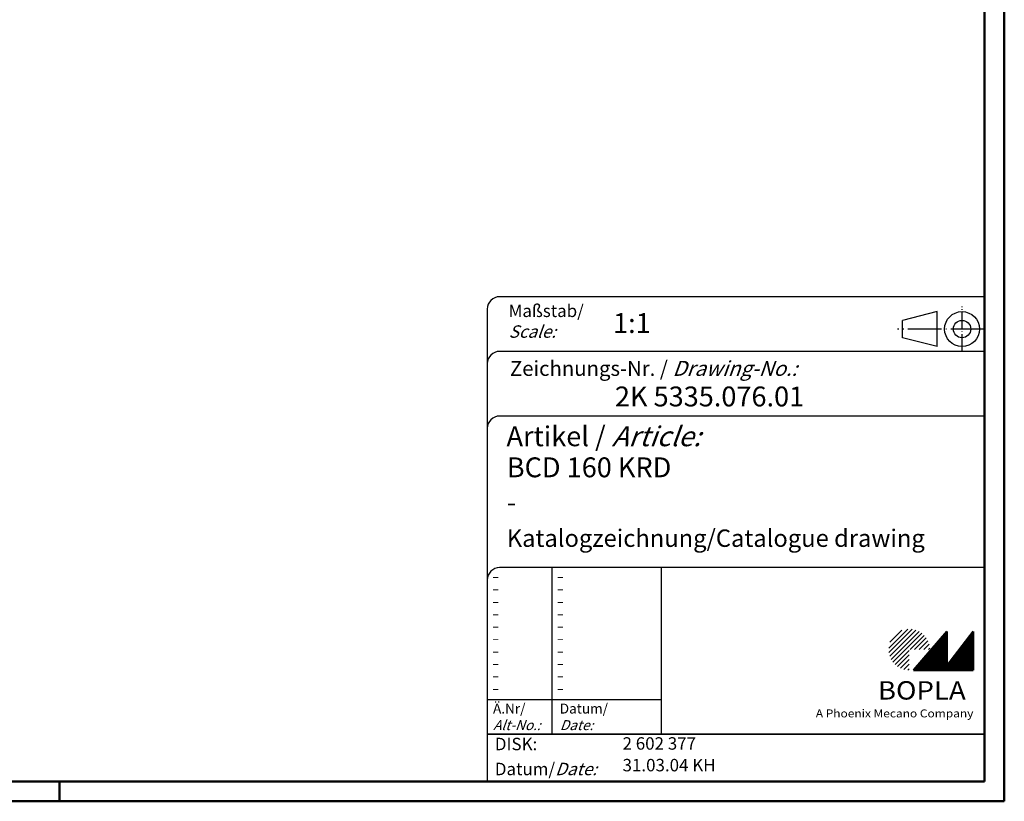
# Model space of a CAD drawing. Units: millimetres. Extents: x 1 to 593, y 1 to 419.
# Drawn here: x 395 to 593, y 1 to 158 of the extents above; entities that cross this region are included whole.
import ezdxf

# ---------------------------------------------------------------- set-up
doc = ezdxf.new("R2010")
doc.units = ezdxf.units.MM
doc.linetypes.add('ACAD_ISO04W100', pattern=[30.5, 24, -3, 0.5, -3])
doc.styles.get("Standard").update_dxf_attribs({"font": 'isocp.shx', "width": 1.2})

msp = doc.modelspace()

# ---------------------------------------------------------------- hatches: boundary and pattern name
at = {"linetype": 'Continuous', "lineweight": 25}
h = msp.add_hatch(dxfattribs=at)
h.set_pattern_fill('_U', color=1, scale=0.65, angle=45, style=0, pattern_type=0)
h.set_pattern_definition([(45, (174, -32.08885), (-0.4596194, 0.4596194), [])])
edge = h.paths.add_edge_path(flags=0)
edge.add_line((573.883475, 27.3645381), (573.883475, 31.5145381))
edge.add_line((573.883475, 31.5145381), (578.033475, 31.5145381))
edge.add_arc((573.883475, 31.5145381), 4.15, 0, 270)
h = msp.add_hatch(dxfattribs=at)
h.set_pattern_fill('_U', color=1, scale=0.1, angle=45, style=0, pattern_type=0)
h.set_pattern_definition([(45, (174, -32.08885), (-0.070710678, 0.070710678), [])])
h.paths.add_polyline_path([(581.433475, 35.1645381), (574.733475, 27.3645381), (586.733475, 27.3645381), (586.733475, 35.1645381), (581.433475, 28.2645381)], flags=0)

# ---------------------------------------------------------------- linework, layer by layer
at = {"color": 1, "linetype": 'Continuous', "lineweight": 50}
for p, q in [((593, 419), (593, 1)), ((403, 1), (403, 5)), ((593, 1), (1, 1))]:
    msp.add_line(p, q, dxfattribs=at)
at = {"color": 3, "linetype": 'Continuous', "lineweight": 50}
for p, q in [((589, 415), (589, 5)), ((589, 5), (20, 5))]:
    msp.add_line(p, q, dxfattribs=at)
at = {"color": 5, "linetype": 'Continuous'}
for p, q in [((589, 102.5), (491.5, 102.5)), ((489, 100), (489, 5)), ((579.5, 99.5), (572.5, 97.75)), ((579.5, 92.5), (579.5, 99.5)), ((572.5, 94.25), (572.5, 97.75)), ((579.5, 92.5), (572.5, 94.25)), ((589, 91.5), (491.5, 91.5)), ((589, 78.5), (491.5, 78.5)), ((589, 48), (491.5, 48)), ((524, 48), (524, 14.5))]:
    msp.add_line(p, q, dxfattribs=at)
at = {"color": 1, "linetype": 'ACAD_ISO04W100', "ltscale": 0.145161}
msp.add_line((584.5, 91.5), (584.5, 100.5), dxfattribs=at)
at = {"color": 1, "linetype": 'ACAD_ISO04W100', "ltscale": 0.282258}
msp.add_line((589, 96), (571.5, 96), dxfattribs=at)
at = {"color": 1, "linetype": 'Continuous'}
for p, q in [((502, 48), (502, 14.5)), ((489, 21.5), (524, 21.5))]:
    msp.add_line(p, q, dxfattribs=at)
at = {"color": 7, "linetype": 'Continuous', "lineweight": 50}
for p, q in [((581.433475, 35.1645381), (574.733475, 27.3645381)), ((581.433475, 28.2645381), (581.433475, 35.1645381)), ((586.733475, 35.1645381), (581.433475, 28.2645381)), ((586.733475, 27.3645381), (586.733475, 35.1645381)), ((574.733475, 27.3645381), (586.733475, 27.3645381))]:
    msp.add_line(p, q, dxfattribs=at)
at = {"color": 5, "linetype": 'Continuous', "lineweight": 35}
msp.add_line((489, 14.5), (589, 14.5), dxfattribs=at)
at = {"color": 5, "linetype": 'Continuous'}
for radius in [3.5, 1.75]:
    msp.add_circle((584.5, 96), radius, dxfattribs=at)
for centre in [(491.5, 100), (491.5, 89), (491.5, 76), (491.5, 45.5)]:
    msp.add_arc(centre, 2.5, 90, 180, dxfattribs=at)

# ---------------------------------------------------------------- texts
at = {"color": 1, "linetype": 'Continuous', "width": 1.5}
for p in [(489.9999997, 45.2499998), (502.9999997, 45.2499998), (489.9999997, 42.7499998), (502.9999997, 42.7499998), (489.9999997, 40.2499998), (502.9999997, 40.2499998), (489.9999997, 37.7499998), (502.9999997, 37.7499998), (489.9999997, 35.2499998), (502.9999997, 35.2499998), (489.9999997, 32.7499998), (502.9999997, 32.7499998), (489.9999997, 30.2499998), (502.9999997, 30.2499998), (489.9999997, 27.7499998), (502.9999997, 27.7499998), (489.9999997, 25.2499998), (502.9999997, 25.2499998), (489.9999997, 22.7499998), (502.9999997, 22.7499998)]:
    msp.add_text('-', height=2, dxfattribs=at).set_placement(p)
at = {"color": 5, "linetype": 'Continuous', "lineweight": 35, "attachment_point": 7}
for s, insert, char_height in [('{\\C1;Maßstab/\\P\\Q20;Scale:}', (493.2942763, 94.2466908), 2.5), ('{\\C7;1:1}', (514.3074631, 95.198758), 4), ('Zeichnungs-Nr. / {\\Q20;Drawing-No.:}', (493.5702131, 86.5784618), 3), ('{\\C7;2K 5335.076.01}', (514.6810942, 80.4363047), 4), ('{\\C7;Artikel / \\Q20;Article:}', (492.8800602, 72.4289617), 4), ('{\\C7;BCD 160 KRD}', (492.9304982, 66.1809004), 4), ('{\\C7;-}', (492.9304982, 59.1809004), 4), ('{\\C7;Katalogzeichnung/Catalogue drawing}', (492.9304982, 52.1809004), 3.5), ('{\\C1;Ä.Nr/\\P\\Q20;Alt-No.:}', (490.1677583, 15.3230391), 2), ('{\\C1;Datum/\\P\\Q20;Date:}', (503.591834, 15.3230428), 2), ('2 602 377', (516.2178658, 10.6059217), 2.5), ('DISK:', (490.5289913, 10.4947553), 2.5), ('Datum/{\\Q20;Date:}', (490.5289913, 6.2488875), 2.5), ('31.03.04 KH', (516.2178658, 6.2488875), 2.5)]:
    msp.add_mtext(s, dxfattribs=dict(at, insert=insert, char_height=char_height))
at = {"color": 7, "linetype": 'Continuous', "lineweight": 50, "insert": (567.5658807, 21.4651793), "char_height": 3.7, "attachment_point": 7, "line_spacing_factor": 1.135135}
msp.add_mtext('{\\fArial|b1|i0|c0|p34;\\W1.1;BOPLA}', dxfattribs=at)
at = {"color": 7, "linetype": 'Continuous', "lineweight": 50, "insert": (555.0842367, 17.8834606), "char_height": 1.6, "attachment_point": 7}
msp.add_mtext('{\\fArial|b0|i0|c0|p34;\\W1.1;\\C1;A Phoenix Mecano Company}', dxfattribs=at)

doc.saveas('drawing.dxf')
